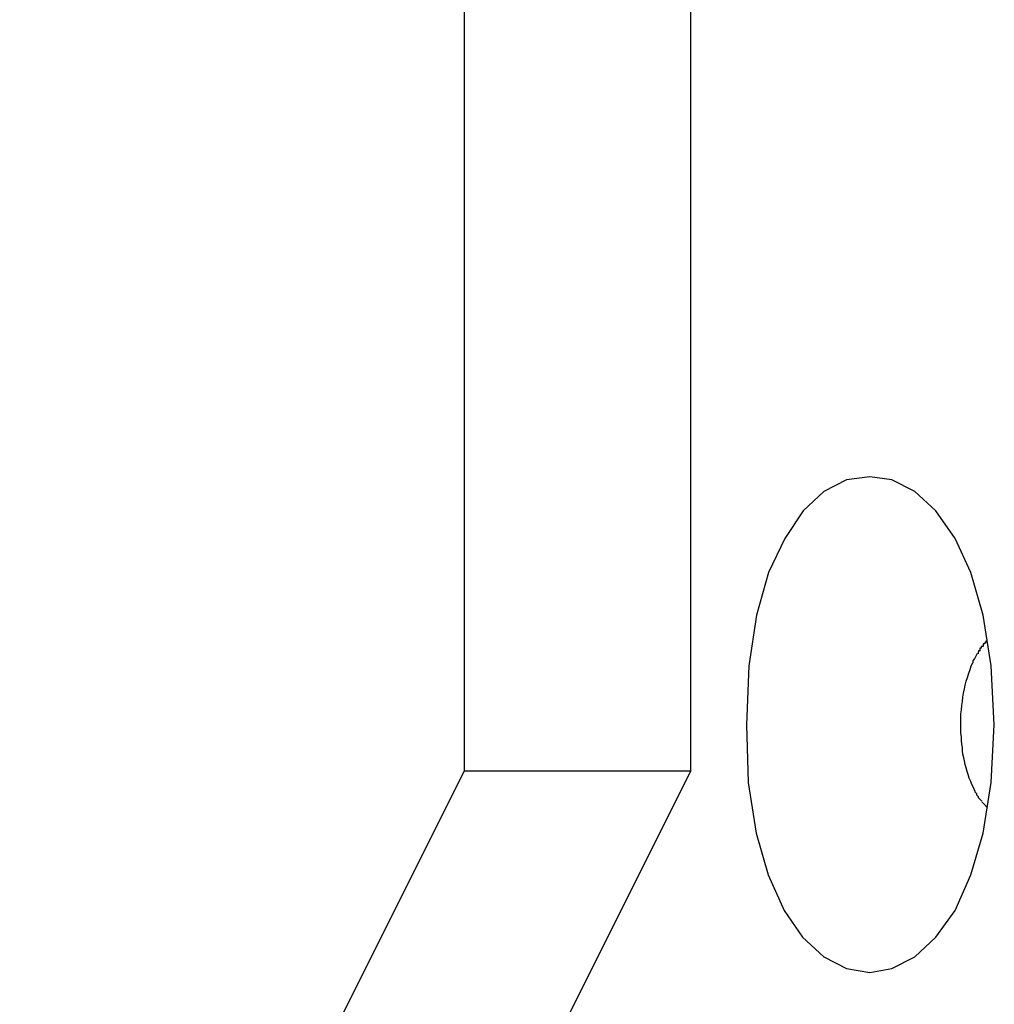
# Model space of a CAD drawing. Extents: x -26.5 to 26.5, y -11.5 to 11.5.
# Drawn here: x 11.5 to 11.6, y -2.8 to -2.6 of the extents above; entities that cross this region are included whole.
import ezdxf

# ---------------------------------------------------------------- set-up
doc = ezdxf.new("R2010")
doc.units = 0
doc.layers.get('0').update_dxf_attribs({"linetype": 'CONTINUOUS'})

msp = doc.modelspace()

# ---------------------------------------------------------------- linework, layer by layer
at = {"color": 0}
for points in [[(11.5407, -2.777), (11.5407, -2.617)], [(11.584, -2.777), (11.584, -2.617)], [(11.6421, -2.7682), (11.6421, -2.7682), (11.6415, -2.7569), (11.64, -2.7472), (11.6376, -2.739), (11.6346, -2.7325), (11.6309, -2.7272), (11.6269, -2.7235), (11.6225, -2.7213), (11.6183, -2.7207), (11.6138, -2.7213), (11.6095, -2.7235), (11.6055, -2.7272), (11.602, -2.7325), (11.5989, -2.739), (11.5966, -2.7472), (11.5951, -2.7569), (11.5947, -2.7682), (11.5947, -2.7682), (11.595, -2.7792), (11.5965, -2.7889), (11.5988, -2.7969), (11.6019, -2.8037), (11.6054, -2.8088), (11.6095, -2.8126), (11.6138, -2.8148), (11.6183, -2.8156), (11.6225, -2.8148), (11.6269, -2.8126), (11.6309, -2.8088), (11.6346, -2.8037), (11.6376, -2.7969), (11.64, -2.7889), (11.6415, -2.7792), (11.6421, -2.7682), (11.6421, -2.7682), (11.6421, -2.7682), (11.6421, -2.7682), (11.6421, -2.7682), (11.6421, -2.7682), (11.6421, -2.7682), (11.6421, -2.7682), (11.6421, -2.7682), (11.6421, -2.7682), (11.6421, -2.7682), (11.6421, -2.7682), (11.6421, -2.7682), (11.6421, -2.7682), (11.6421, -2.7682), (11.6421, -2.7682), (11.6421, -2.7682), (11.6421, -2.7682)], [(11.6408, -2.7522), (11.6408, -2.7522), (11.6405, -2.7522), (11.6405, -2.7522), (11.6405, -2.7522), (11.6405, -2.7524), (11.6403, -2.7524), (11.6403, -2.7524), (11.6403, -2.7524), (11.6403, -2.7527), (11.64, -2.7527), (11.64, -2.7527), (11.64, -2.7527), (11.64, -2.7529), (11.64, -2.7529), (11.64, -2.7529), (11.64, -2.7529), (11.64, -2.7532)], [(11.6408, -2.7522), (11.6408, -2.7522), (11.6405, -2.7522), (11.6405, -2.7522), (11.6405, -2.7522), (11.6405, -2.7524), (11.6403, -2.7524), (11.6403, -2.7524), (11.6403, -2.7524), (11.6403, -2.7527), (11.64, -2.7527), (11.64, -2.7527), (11.64, -2.7527), (11.64, -2.7529), (11.64, -2.7529), (11.64, -2.7529), (11.64, -2.7529), (11.64, -2.7532)], [(11.6383, -2.7556), (11.6386, -2.755), (11.6389, -2.7545)], [(11.6394, -2.754), (11.6394, -2.754), (11.6391, -2.754), (11.6391, -2.754), (11.6391, -2.754), (11.6391, -2.754), (11.6391, -2.754), (11.6391, -2.754), (11.6391, -2.754), (11.6391, -2.7542), (11.639, -2.7542), (11.639, -2.7542), (11.639, -2.7542), (11.639, -2.7543), (11.639, -2.7543), (11.639, -2.7543), (11.639, -2.7543), (11.639, -2.7546)], [(11.6394, -2.754), (11.6394, -2.754), (11.6391, -2.754), (11.6391, -2.754), (11.6391, -2.754), (11.6391, -2.754), (11.6391, -2.754), (11.6391, -2.754), (11.6391, -2.754), (11.6391, -2.7542), (11.639, -2.7542), (11.639, -2.7542), (11.639, -2.7542), (11.639, -2.7543), (11.639, -2.7543), (11.639, -2.7543), (11.639, -2.7543), (11.639, -2.7546)], [(11.64, -2.7532), (11.64, -2.7532), (11.6397, -2.7532), (11.6397, -2.7532), (11.6397, -2.7532), (11.6397, -2.7532), (11.6396, -2.7532), (11.6396, -2.7532), (11.6396, -2.7532), (11.6396, -2.7535), (11.6393, -2.7535), (11.6393, -2.7535), (11.6393, -2.7535), (11.6393, -2.7537), (11.6393, -2.7537), (11.6393, -2.7537), (11.6393, -2.7537), (11.6393, -2.754)], [(11.64, -2.7532), (11.64, -2.7532), (11.6397, -2.7532), (11.6397, -2.7532), (11.6397, -2.7532), (11.6397, -2.7532), (11.6396, -2.7532), (11.6396, -2.7532), (11.6396, -2.7532), (11.6396, -2.7535), (11.6393, -2.7535), (11.6393, -2.7535), (11.6393, -2.7535), (11.6393, -2.7537), (11.6393, -2.7537), (11.6393, -2.7537), (11.6393, -2.7537), (11.6393, -2.754)], [(11.6384, -2.7808), (11.6381, -2.7802), (11.6378, -2.7796), (11.6376, -2.779), (11.6373, -2.7784), (11.6371, -2.7777), (11.6369, -2.7771), (11.6367, -2.7764), (11.6365, -2.7758), (11.6364, -2.7751), (11.6363, -2.7745), (11.6361, -2.7738), (11.636, -2.7732), (11.636, -2.7725), (11.6359, -2.7719), (11.6358, -2.7712), (11.6358, -2.7705), (11.6357, -2.7698), (11.6357, -2.7691), (11.6357, -2.7683), (11.6357, -2.7676), (11.6357, -2.7669), (11.6357, -2.7661), (11.6358, -2.7653), (11.6359, -2.7645), (11.636, -2.7637), (11.6361, -2.7629), (11.6362, -2.7621), (11.6364, -2.7613), (11.6365, -2.7606), (11.6367, -2.7598), (11.637, -2.7591), (11.6372, -2.7583), (11.6375, -2.7576), (11.6377, -2.7569), (11.638, -2.7563)], [(11.6383, -2.7557), (11.6383, -2.7557), (11.6381, -2.7557), (11.6381, -2.7557), (11.6381, -2.7557), (11.6381, -2.7557), (11.6381, -2.7557), (11.6381, -2.7557), (11.6381, -2.7557), (11.6381, -2.7559), (11.638, -2.7559), (11.638, -2.7559), (11.638, -2.7559), (11.638, -2.756), (11.638, -2.756), (11.638, -2.756), (11.638, -2.756), (11.638, -2.7563)], [(11.6383, -2.7557), (11.6383, -2.7557), (11.6381, -2.7557), (11.6381, -2.7557), (11.6381, -2.7557), (11.6381, -2.7557), (11.6381, -2.7557), (11.6381, -2.7557), (11.6381, -2.7557), (11.6381, -2.7559), (11.638, -2.7559), (11.638, -2.7559), (11.638, -2.7559), (11.638, -2.756), (11.638, -2.756), (11.638, -2.756), (11.638, -2.756), (11.638, -2.7563)], [(11.4556, -2.947), (11.5407, -2.777)], [(11.584, -2.777), (11.499, -2.947)], [(11.5407, -2.777), (11.584, -2.777)], [(11.6384, -2.7808), (11.6384, -2.7808), (11.6384, -2.7808), (11.6384, -2.7808), (11.6384, -2.7808), (11.6384, -2.7808), (11.6384, -2.7808), (11.6384, -2.7808), (11.6384, -2.7808), (11.6384, -2.781), (11.6384, -2.781), (11.6384, -2.781), (11.6384, -2.781), (11.6384, -2.781), (11.6384, -2.781), (11.6384, -2.781), (11.6384, -2.781), (11.6387, -2.7813)], [(11.6384, -2.7808), (11.6384, -2.7808), (11.6384, -2.7808), (11.6384, -2.7808), (11.6384, -2.7808), (11.6384, -2.7808), (11.6384, -2.7808), (11.6384, -2.7808), (11.6384, -2.7808), (11.6384, -2.781), (11.6384, -2.781), (11.6384, -2.781), (11.6384, -2.781), (11.6384, -2.781), (11.6384, -2.781), (11.6384, -2.781), (11.6384, -2.781), (11.6387, -2.7813)], [(11.6387, -2.7813), (11.6387, -2.7813), (11.6387, -2.7813), (11.6387, -2.7813), (11.6387, -2.7813), (11.6387, -2.7813), (11.6387, -2.7813), (11.6387, -2.7813), (11.6387, -2.7813), (11.6387, -2.7815), (11.6387, -2.7815), (11.6387, -2.7815), (11.6387, -2.7815), (11.6387, -2.7816), (11.6387, -2.7816), (11.6387, -2.7816), (11.6387, -2.7816), (11.639, -2.7819)], [(11.6387, -2.7813), (11.6387, -2.7813), (11.6387, -2.7813), (11.6387, -2.7813), (11.6387, -2.7813), (11.6387, -2.7813), (11.6387, -2.7813), (11.6387, -2.7813), (11.6387, -2.7813), (11.6387, -2.7815), (11.6387, -2.7815), (11.6387, -2.7815), (11.6387, -2.7815), (11.6387, -2.7816), (11.6387, -2.7816), (11.6387, -2.7816), (11.6387, -2.7816), (11.639, -2.7819)], [(11.639, -2.7819), (11.639, -2.7819), (11.639, -2.7819), (11.639, -2.7819), (11.639, -2.7819), (11.639, -2.7819), (11.639, -2.7819), (11.639, -2.7819), (11.639, -2.7819), (11.639, -2.7821), (11.639, -2.7821), (11.639, -2.7821), (11.639, -2.7821), (11.639, -2.7821), (11.639, -2.7821), (11.639, -2.7821), (11.639, -2.7821), (11.6393, -2.7824)], [(11.639, -2.7819), (11.639, -2.7819), (11.639, -2.7819), (11.639, -2.7819), (11.639, -2.7819), (11.639, -2.7819), (11.639, -2.7819), (11.639, -2.7819), (11.639, -2.7819), (11.639, -2.7821), (11.639, -2.7821), (11.639, -2.7821), (11.639, -2.7821), (11.639, -2.7821), (11.639, -2.7821), (11.639, -2.7821), (11.639, -2.7821), (11.6393, -2.7824)], [(11.6393, -2.7824), (11.6393, -2.7824), (11.6393, -2.7824), (11.6393, -2.7824), (11.6393, -2.7824), (11.6393, -2.7824), (11.6393, -2.7824), (11.6393, -2.7824), (11.6393, -2.7824), (11.6394, -2.7825), (11.6394, -2.7825), (11.6394, -2.7825), (11.6394, -2.7825), (11.6394, -2.7825), (11.6394, -2.7825), (11.6394, -2.7825), (11.6394, -2.7825), (11.6397, -2.7828)], [(11.6393, -2.7824), (11.6393, -2.7824), (11.6393, -2.7824), (11.6393, -2.7824), (11.6393, -2.7824), (11.6393, -2.7824), (11.6393, -2.7824), (11.6393, -2.7824), (11.6393, -2.7824), (11.6394, -2.7825), (11.6394, -2.7825), (11.6394, -2.7825), (11.6394, -2.7825), (11.6394, -2.7825), (11.6394, -2.7825), (11.6394, -2.7825), (11.6394, -2.7825), (11.6397, -2.7828)], [(11.6397, -2.7829), (11.6397, -2.7829), (11.6397, -2.7829), (11.6397, -2.7829), (11.6397, -2.7829), (11.6397, -2.7829), (11.6397, -2.7829), (11.6397, -2.7829), (11.6397, -2.7829), (11.6398, -2.783), (11.6398, -2.783), (11.6398, -2.783), (11.6398, -2.783), (11.6398, -2.783), (11.6398, -2.783), (11.6398, -2.783), (11.6398, -2.783), (11.6401, -2.7833)], [(11.6397, -2.7829), (11.6397, -2.7829), (11.6397, -2.7829), (11.6397, -2.7829), (11.6397, -2.7829), (11.6397, -2.7829), (11.6397, -2.7829), (11.6397, -2.7829), (11.6397, -2.7829), (11.6398, -2.783), (11.6398, -2.783), (11.6398, -2.783), (11.6398, -2.783), (11.6398, -2.783), (11.6398, -2.783), (11.6398, -2.783), (11.6398, -2.783), (11.6401, -2.7833)], [(11.6401, -2.7833), (11.6401, -2.7833), (11.6401, -2.7833), (11.6401, -2.7833), (11.6401, -2.7833), (11.6401, -2.7833), (11.6401, -2.7833), (11.6401, -2.7833), (11.6401, -2.7833), (11.6402, -2.7834), (11.6402, -2.7834), (11.6402, -2.7834), (11.6402, -2.7834), (11.6402, -2.7834), (11.6402, -2.7834), (11.6402, -2.7834), (11.6402, -2.7834), (11.6405, -2.7837)], [(11.6401, -2.7833), (11.6401, -2.7833), (11.6401, -2.7833), (11.6401, -2.7833), (11.6401, -2.7833), (11.6401, -2.7833), (11.6401, -2.7833), (11.6401, -2.7833), (11.6401, -2.7833), (11.6402, -2.7834), (11.6402, -2.7834), (11.6402, -2.7834), (11.6402, -2.7834), (11.6402, -2.7834), (11.6402, -2.7834), (11.6402, -2.7834), (11.6402, -2.7834), (11.6405, -2.7837)], [(11.6408, -2.7841), (11.6404, -2.7837)]]:
    msp.add_lwpolyline(points, dxfattribs=at)

doc.saveas('drawing.dxf')
